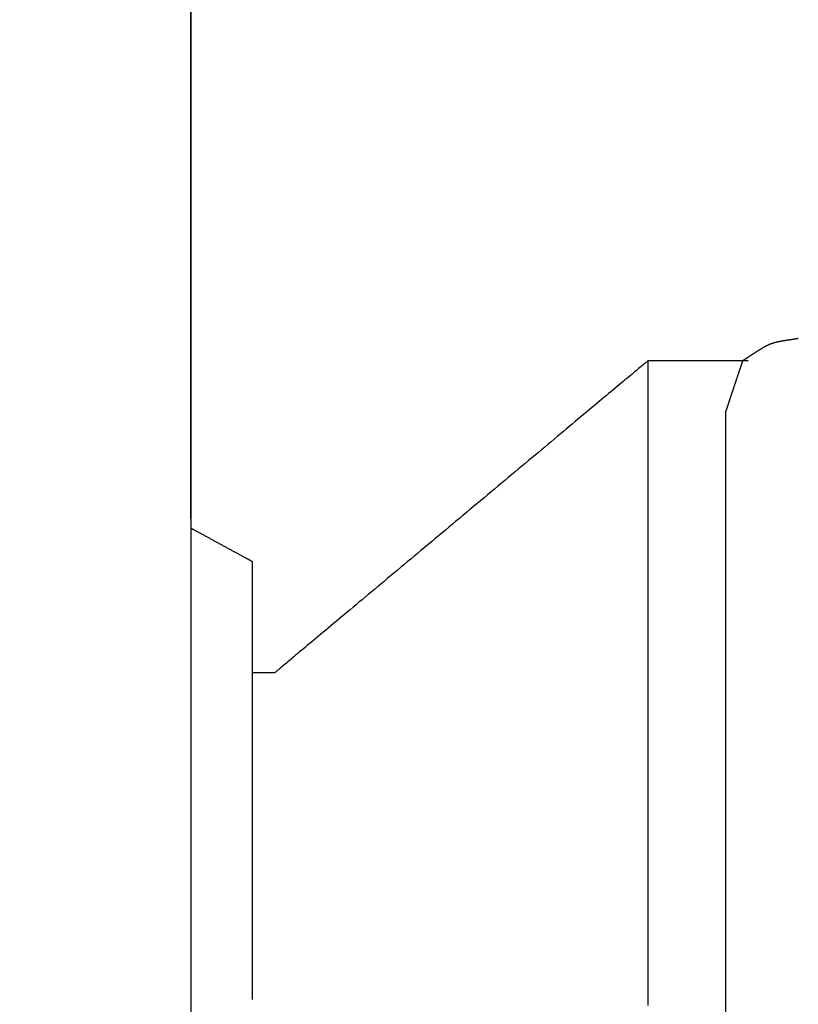
# Model space of a CAD drawing. Extents: x -16 to 112, y -13 to 97.
# Drawn here: x 86 to 91, y 50 to 56 of the extents above; entities that cross this region are included whole.
import ezdxf

# ---------------------------------------------------------------- set-up
doc = ezdxf.new("R2010")
doc.units = 0
doc.header["$LTSCALE"] = 4
doc.layers.get('0').update_dxf_attribs({"linetype": 'CONTINUOUS'})
doc.layers.get('DEFPOINTS').update_dxf_attribs({"linetype": 'CONTINUOUS'})
for name, color, linetype in [('SAPA_BESLAG', 1, 'CONTINUOUS'), ('SAPA_MATT', 1, 'CONTINUOUS'), ('SAPA_PROFIL', 7, 'CONTINUOUS')]:
    doc.layers.add(name, color=color, linetype=linetype)
doc.styles.add('ISO', font='txt')
doc.dimstyles.get("Standard").update_dxf_attribs({"dimtxt": 0.18, "dimasz": 0.18, "dimexe": 0.18, "dimexo": 0.0625, "dimgap": 0.09, "dimtad": 0, "dimtih": 1, "dimtoh": 1, "dimzin": 0, "dimcen": 0.09, "dimazin": 3, "dimtfac": 1, "dimtofl": 0, "dimtmove": 0, "dimatfit": 3})

# ---------------------------------------------------------------- blocks, each defined once
blk = doc.blocks.new('*U68')
at = {"layer": 'SAPA_MATT', "color": 2, "style": 'ISO'}
blk.add_text('86', height=3, dxfattribs=at).set_placement((41.135, 94.1063))
blk = doc.blocks.new('*D63')
at = {"layer": 'DEFPOINTS', "color": 0}
for p in [(87, 93.1063), (1, 52.9141), (87, 52.9141)]:
    blk.add_point(p, dxfattribs=at)
at = {"layer": 'SAPA_MATT'}
for p, q in [((1, 54.4141), (1, 94.6063)), ((87, 54.4141), (87, 94.6063)), ((4, 93.1063), (84, 93.1063))]:
    blk.add_line(p, q, dxfattribs=at)
for points in [[(4, 93.6063), (4, 92.6063), (1, 93.1063)], [(84, 93.6063), (84, 92.6063), (87, 93.1063)]]:
    blk.add_solid(points, dxfattribs=at)
blk.add_blockref('*U68', (0, 0))

msp = doc.modelspace()

# ---------------------------------------------------------------- linework, layer by layer
at = {"layer": 'SAPA_BESLAG'}
msp.add_line((87, 52.7864), (87, 57.9977), dxfattribs=at)
for points in [[(87, 56.1289, 0), (87, 56.0688, 0), (87, 56.0084, 0), (87, 55.9476, 0), (87, 55.8866, 0), (87, 55.8253, 0), (87, 55.7637, 0), (87, 55.702, 0), (87, 55.6401, 0), (87, 55.578, 0), (87, 55.5158, 0), (87, 55.4536, 0), (87, 55.3913, 0), (87, 55.329, 0), (87, 55.2667, 0), (87, 55.2045, 0), (87, 55.1423, 0), (87, 55.0803, 0), (87, 55.0183, 0), (87, 54.9566, 0), (87, 54.8951, 0), (87, 54.8337, 0), (87, 54.7727, 0), (87, 54.7119, 0), (87, 54.6515, 0), (87, 54.5914, 0), (87, 54.5317, 0), (87, 54.4725, 0), (87, 54.4136, 0), (87, 54.3553, 0), (87, 54.2974, 0), (87, 54.2401, 0), (87, 54.1834, 0), (87, 54.1273, 0), (87, 54.0718, 0), (87, 54.017, 0), (87, 53.9629, 0), (87, 53.9095, 0), (87, 53.8568, 0), (87, 53.8049, 0), (87, 53.7539, 0), (87, 53.7037, 0), (87, 53.6544, 0), (87, 53.606, 0), (87, 53.5586, 0), (87, 53.5121, 0), (87, 53.4666, 0), (87, 53.4222, 0), (87, 53.3788, 0), (87, 53.3365, 0), (87, 53.2954, 0), (87, 53.2554, 0), (87, 53.2166, 0), (87, 53.179, 0), (87, 53.1427, 0), (87, 53.1076, 0), (87, 53.0739, 0), (87, 53.0415, 0), (87, 53.0105, 0), (87, 52.9809, 0), (87, 52.9527, 0), (87, 52.926, 0), (87, 52.9008, 0), (87, 52.8771, 0), (87, 52.855, 0), (87, 52.8345, 0), (87, 52.8156, 0), (87, 52.7983, 0), (87, 52.7828, 0), (87, 52.7689, 0), (87, 52.7568, 0), (87, 52.7465, 0), (87, 52.738, 0), (87, 52.7313, 0), (87, 52.7265, 0), (87, 52.7236, 0), (87, 52.7226, 0)], [(90.8629, 53.9482, 0), (90.8618, 53.9478, 0), (90.8607, 53.9473, 0), (90.8595, 53.9468, 0), (90.8584, 53.9464, 0), (90.8573, 53.9459, 0), (90.8561, 53.9454, 0), (90.855, 53.9449, 0), (90.8539, 53.9444, 0), (90.8527, 53.9439, 0), (90.8516, 53.9434, 0), (90.8505, 53.9429, 0), (90.8493, 53.9424, 0), (90.8482, 53.9418, 0), (90.847, 53.9413, 0), (90.8459, 53.9408, 0), (90.8447, 53.9402, 0), (90.8435, 53.9397, 0), (90.8424, 53.9391, 0), (90.8412, 53.9385, 0), (90.8401, 53.9379, 0), (90.8389, 53.9374, 0), (90.8377, 53.9368, 0), (90.8366, 53.9362, 0), (90.8354, 53.9356, 0), (90.8342, 53.935, 0), (90.833, 53.9344, 0), (90.8319, 53.9338, 0), (90.8307, 53.9332, 0), (90.8295, 53.9325, 0), (90.8283, 53.9319, 0), (90.8271, 53.9313, 0), (90.826, 53.9306, 0), (90.8248, 53.93, 0), (90.8236, 53.9294, 0), (90.8224, 53.9287, 0), (90.8212, 53.928, 0), (90.82, 53.9274, 0), (90.8188, 53.9267, 0), (90.8176, 53.9261, 0), (90.8164, 53.9254, 0), (90.8152, 53.9247, 0), (90.814, 53.924, 0), (90.8128, 53.9233, 0), (90.8116, 53.9226, 0), (90.8104, 53.9219, 0), (90.8092, 53.9212, 0), (90.808, 53.9205, 0), (90.8068, 53.9198, 0), (90.8056, 53.9191, 0), (90.8044, 53.9184, 0), (90.8032, 53.9177, 0), (90.802, 53.917, 0), (90.8008, 53.9163, 0), (90.7996, 53.9155, 0), (90.7984, 53.9148, 0), (90.7972, 53.9141, 0), (90.796, 53.9133, 0), (90.7947, 53.9126, 0), (90.7935, 53.9119, 0), (90.7923, 53.9111, 0), (90.7911, 53.9104, 0), (90.7899, 53.9096, 0), (90.7887, 53.9089, 0), (90.7875, 53.9081, 0), (90.7863, 53.9074, 0), (90.785, 53.9066, 0), (90.7838, 53.9058, 0), (90.7826, 53.9051, 0), (90.7814, 53.9043, 0), (90.7802, 53.9035, 0), (90.779, 53.9028, 0), (90.7778, 53.902, 0), (90.7766, 53.9012, 0), (90.7753, 53.9005, 0), (90.7741, 53.8997, 0), (90.7729, 53.8989, 0), (90.7717, 53.8981, 0), (90.7705, 53.8973, 0), (90.7693, 53.8966, 0), (90.7681, 53.8958, 0), (90.7669, 53.895, 0), (90.7656, 53.8942, 0), (90.7644, 53.8934, 0), (90.7632, 53.8926, 0), (90.762, 53.8919, 0), (90.7608, 53.8911, 0), (90.7596, 53.8903, 0), (90.7584, 53.8895, 0), (90.7572, 53.8887, 0), (90.756, 53.8879, 0), (90.7548, 53.8871, 0), (90.7536, 53.8863, 0), (90.7524, 53.8855, 0), (90.7512, 53.8847, 0), (90.75, 53.884, 0), (90.7488, 53.8832, 0), (90.7476, 53.8824, 0), (90.7464, 53.8816, 0), (90.7452, 53.8808, 0), (90.744, 53.88, 0), (90.7428, 53.8792, 0), (90.7416, 53.8784, 0), (90.7404, 53.8776, 0), (90.7392, 53.8768, 0), (90.738, 53.8761, 0), (90.7368, 53.8753, 0), (90.7357, 53.8745, 0), (90.7345, 53.8737, 0), (90.7333, 53.8729, 0), (90.7321, 53.8721, 0), (90.7309, 53.8713, 0), (90.7297, 53.8706, 0), (90.7286, 53.8698, 0), (90.7274, 53.869, 0), (90.7262, 53.8682, 0), (90.7251, 53.8675, 0), (90.7239, 53.8667, 0), (90.7227, 53.8659, 0), (90.7216, 53.8651, 0), (90.7204, 53.8644, 0), (90.7192, 53.8636, 0), (90.7181, 53.8628, 0), (90.7169, 53.8621, 0), (90.7158, 53.8613, 0), (90.7146, 53.8606, 0), (90.7135, 53.8598, 0), (90.7123, 53.8591, 0), (90.7112, 53.8583, 0), (90.71, 53.8576, 0), (90.7089, 53.8568, 0), (90.7077, 53.8561, 0), (90.7066, 53.8553, 0), (90.7055, 53.8546, 0), (90.7043, 53.8539, 0), (90.7032, 53.8531, 0), (90.7021, 53.8524, 0), (90.701, 53.8517, 0), (90.6998, 53.851, 0), (90.6987, 53.8502, 0), (90.6976, 53.8495, 0), (90.6965, 53.8488, 0), (90.6954, 53.8481, 0), (90.6943, 53.8474, 0), (90.6932, 53.8467, 0), (90.6921, 53.846, 0), (90.691, 53.8453, 0), (90.6899, 53.8446, 0), (90.6888, 53.8439, 0), (90.6877, 53.8433, 0), (90.6866, 53.8426, 0), (90.6855, 53.8419, 0), (90.6845, 53.8413, 0), (90.6834, 53.8406, 0), (90.6823, 53.8399, 0), (90.6812, 53.8393, 0), (90.6802, 53.8386, 0), (90.6791, 53.838, 0), (90.6781, 53.8373, 0), (90.677, 53.8367, 0)], [(91.0485, 53.9852, 0), (91.0472, 53.985, 0), (91.0459, 53.9847, 0), (91.0446, 53.9845, 0), (91.0433, 53.9842, 0), (91.042, 53.984, 0), (91.0407, 53.9837, 0), (91.0393, 53.9835, 0), (91.038, 53.9833, 0), (91.0366, 53.983, 0), (91.0352, 53.9828, 0), (91.0339, 53.9825, 0), (91.0325, 53.9823, 0), (91.0311, 53.9821, 0), (91.0297, 53.9818, 0), (91.0283, 53.9816, 0), (91.0269, 53.9814, 0), (91.0254, 53.9811, 0), (91.024, 53.9809, 0), (91.0226, 53.9807, 0), (91.0211, 53.9804, 0), (91.0197, 53.9802, 0), (91.0182, 53.98, 0), (91.0167, 53.9797, 0), (91.0153, 53.9795, 0), (91.0138, 53.9793, 0), (91.0123, 53.979, 0), (91.0108, 53.9788, 0), (91.0093, 53.9786, 0), (91.0078, 53.9784, 0), (91.0063, 53.9781, 0), (91.0048, 53.9779, 0), (91.0033, 53.9777, 0), (91.0018, 53.9774, 0), (91.0002, 53.9772, 0), (90.9987, 53.977, 0), (90.9972, 53.9768, 0), (90.9956, 53.9765, 0), (90.9941, 53.9763, 0), (90.9925, 53.9761, 0), (90.991, 53.9758, 0), (90.9894, 53.9756, 0), (90.9879, 53.9754, 0), (90.9863, 53.9751, 0), (90.9848, 53.9749, 0), (90.9832, 53.9747, 0), (90.9816, 53.9744, 0), (90.9801, 53.9742, 0), (90.9785, 53.974, 0), (90.9769, 53.9737, 0), (90.9753, 53.9735, 0), (90.9738, 53.9732, 0), (90.9722, 53.973, 0), (90.9706, 53.9728, 0), (90.969, 53.9725, 0), (90.9674, 53.9723, 0), (90.9658, 53.972, 0), (90.9643, 53.9718, 0), (90.9627, 53.9715, 0), (90.9611, 53.9713, 0), (90.9595, 53.971, 0), (90.9579, 53.9708, 0), (90.9563, 53.9705, 0), (90.9548, 53.9703, 0), (90.9532, 53.97, 0), (90.9516, 53.9697, 0), (90.95, 53.9695, 0), (90.9484, 53.9692, 0), (90.9469, 53.9689, 0), (90.9453, 53.9687, 0), (90.9437, 53.9684, 0), (90.9422, 53.9681, 0), (90.9406, 53.9679, 0), (90.939, 53.9676, 0), (90.9375, 53.9673, 0), (90.9359, 53.967, 0), (90.9343, 53.9668, 0), (90.9328, 53.9665, 0), (90.9312, 53.9662, 0), (90.9297, 53.9659, 0), (90.9281, 53.9656, 0), (90.9266, 53.9653, 0), (90.9251, 53.965, 0), (90.9235, 53.9647, 0), (90.922, 53.9644, 0), (90.9205, 53.9641, 0), (90.9189, 53.9638, 0), (90.9174, 53.9635, 0), (90.9159, 53.9632, 0), (90.9144, 53.9629, 0), (90.9129, 53.9625, 0), (90.9114, 53.9622, 0), (90.9099, 53.9619, 0), (90.9085, 53.9616, 0), (90.907, 53.9612, 0), (90.9055, 53.9609, 0), (90.9041, 53.9606, 0), (90.9026, 53.9602, 0), (90.9011, 53.9599, 0), (90.8997, 53.9595, 0), (90.8983, 53.9592, 0), (90.8968, 53.9588, 0), (90.8954, 53.9585, 0), (90.894, 53.9581, 0), (90.8926, 53.9577, 0), (90.8912, 53.9574, 0), (90.8898, 53.957, 0), (90.8884, 53.9566, 0), (90.8871, 53.9562, 0), (90.8857, 53.9559, 0), (90.8844, 53.9555, 0), (90.883, 53.9551, 0), (90.8817, 53.9547, 0), (90.8804, 53.9543, 0), (90.879, 53.9539, 0), (90.8777, 53.9535, 0), (90.8764, 53.9531, 0), (90.8751, 53.9526, 0), (90.8739, 53.9522, 0), (90.8726, 53.9518, 0), (90.8714, 53.9514, 0), (90.8701, 53.9509, 0), (90.8689, 53.9505, 0), (90.8677, 53.95, 0), (90.8665, 53.9496, 0), (90.8653, 53.9491, 0), (90.8641, 53.9487, 0), (90.8629, 53.9482, 0)], [(90.0463, 53.8371, 0), (90.046, 53.8369, 0), (90.0451, 53.8361, 0), (90.0437, 53.8349, 0), (90.0417, 53.8332, 0), (90.0391, 53.8311, 0), (90.0359, 53.8284, 0), (90.0323, 53.8254, 0), (90.028, 53.8218, 0), (90.0233, 53.8179, 0), (90.018, 53.8135, 0), (90.0122, 53.8086, 0), (90.0059, 53.8034, 0), (89.9991, 53.7977, 0), (89.9918, 53.7916, 0), (89.984, 53.7851, 0), (89.9758, 53.7782, 0), (89.967, 53.7709, 0), (89.9578, 53.7632, 0), (89.9482, 53.7551, 0), (89.9381, 53.7466, 0), (89.9275, 53.7378, 0), (89.9165, 53.7286, 0), (89.9051, 53.7191, 0), (89.8933, 53.7092, 0), (89.8811, 53.699, 0), (89.8684, 53.6884, 0), (89.8554, 53.6775, 0), (89.8419, 53.6663, 0), (89.8281, 53.6547, 0), (89.8139, 53.6429, 0), (89.7994, 53.6307, 0), (89.7844, 53.6182, 0), (89.7692, 53.6055, 0), (89.7535, 53.5924, 0), (89.7376, 53.5791, 0), (89.7213, 53.5655, 0), (89.7047, 53.5516, 0), (89.6878, 53.5374, 0), (89.6705, 53.523, 0), (89.653, 53.5084, 0), (89.6352, 53.4935, 0), (89.6171, 53.4783, 0), (89.5987, 53.4629, 0), (89.58, 53.4473, 0), (89.5611, 53.4315, 0), (89.5419, 53.4155, 0), (89.5224, 53.3992, 0), (89.5028, 53.3828, 0), (89.4829, 53.3661, 0), (89.4627, 53.3493, 0), (89.4424, 53.3323, 0), (89.4218, 53.3151, 0), (89.401, 53.2978, 0), (89.3801, 53.2802, 0), (89.3589, 53.2625, 0), (89.3376, 53.2447, 0), (89.316, 53.2267, 0), (89.2944, 53.2086, 0), (89.2725, 53.1903, 0), (89.2505, 53.172, 0), (89.2284, 53.1534, 0), (89.2061, 53.1348, 0), (89.1837, 53.1161, 0), (89.1612, 53.0973, 0), (89.1385, 53.0783, 0), (89.1158, 53.0593, 0), (89.0929, 53.0402, 0), (89.07, 53.021, 0), (89.047, 53.0018, 0), (89.0239, 52.9825, 0), (89.0007, 52.9631, 0), (88.9774, 52.9437, 0), (88.9541, 52.9242, 0), (88.9308, 52.9047, 0), (88.9074, 52.8851, 0), (88.884, 52.8656, 0), (88.8605, 52.846, 0), (88.8371, 52.8263, 0), (88.8136, 52.8067, 0), (88.7901, 52.7871, 0), (88.7666, 52.7675, 0), (88.7432, 52.7479, 0), (88.7197, 52.7283, 0), (88.6963, 52.7087, 0), (88.6729, 52.6891, 0), (88.6496, 52.6696, 0), (88.6263, 52.6502, 0), (88.603, 52.6307, 0), (88.5798, 52.6113, 0), (88.5567, 52.592, 0), (88.5337, 52.5728, 0), (88.5108, 52.5536, 0), (88.4879, 52.5345, 0), (88.4652, 52.5155, 0), (88.4425, 52.4966, 0), (88.42, 52.4777, 0), (88.3976, 52.459, 0), (88.3753, 52.4404, 0), (88.3532, 52.4219, 0), (88.3312, 52.4035, 0), (88.3093, 52.3852, 0), (88.2877, 52.3671, 0), (88.2661, 52.3491, 0), (88.2448, 52.3313, 0), (88.2236, 52.3136, 0), (88.2027, 52.2961, 0), (88.1819, 52.2787, 0), (88.1613, 52.2615, 0), (88.141, 52.2445, 0), (88.1208, 52.2277, 0), (88.1009, 52.211, 0), (88.0813, 52.1946, 0), (88.0618, 52.1783, 0), (88.0426, 52.1623, 0), (88.0237, 52.1465, 0), (88.005, 52.1309, 0), (87.9866, 52.1155, 0), (87.9685, 52.1004, 0), (87.9507, 52.0855, 0), (87.9332, 52.0708, 0), (87.9159, 52.0564, 0), (87.899, 52.0423, 0), (87.8824, 52.0284, 0), (87.8661, 52.0148, 0), (87.8502, 52.0014, 0), (87.8345, 51.9884, 0), (87.8193, 51.9756, 0), (87.8043, 51.9631, 0), (87.7898, 51.951, 0), (87.7756, 51.9391, 0), (87.7618, 51.9275, 0), (87.7483, 51.9163, 0), (87.7353, 51.9054, 0), (87.7226, 51.8948, 0), (87.7104, 51.8846, 0), (87.6986, 51.8747, 0), (87.6872, 51.8652, 0), (87.6762, 51.856, 0), (87.6656, 51.8472, 0), (87.6555, 51.8387, 0), (87.6459, 51.8307, 0), (87.6367, 51.823, 0), (87.6279, 51.8157, 0), (87.6197, 51.8088, 0), (87.6119, 51.8023, 0), (87.6046, 51.7962, 0), (87.5978, 51.7905, 0), (87.5915, 51.7852, 0), (87.5857, 51.7804, 0), (87.5804, 51.776, 0), (87.5757, 51.772, 0), (87.5714, 51.7685, 0), (87.5678, 51.7654, 0), (87.5646, 51.7628, 0), (87.562, 51.7606, 0), (87.56, 51.7589, 0), (87.5586, 51.7577, 0), (87.5577, 51.757, 0), (87.5574, 51.7567, 0)], [(90.0463, 53.8371, 0), (90.0463, 53.8355, 0), (90.0463, 53.8307, 0), (90.0463, 53.8228, 0), (90.0463, 53.8118, 0), (90.0463, 53.7978, 0), (90.0463, 53.7807, 0), (90.0463, 53.7608, 0), (90.0463, 53.738, 0), (90.0463, 53.7123, 0), (90.0463, 53.6839, 0), (90.0463, 53.6528, 0), (90.0463, 53.619, 0), (90.0463, 53.5825, 0), (90.0463, 53.5435, 0), (90.0463, 53.502, 0), (90.0463, 53.458, 0), (90.0463, 53.4115, 0), (90.0463, 53.3627, 0), (90.0463, 53.3116, 0), (90.0463, 53.2583, 0), (90.0463, 53.2027, 0), (90.0463, 53.1449, 0), (90.0463, 53.0851, 0), (90.0463, 53.0231, 0), (90.0463, 52.9592, 0), (90.0463, 52.8933, 0), (90.0463, 52.8255, 0), (90.0463, 52.7558, 0), (90.0463, 52.6843, 0), (90.0463, 52.6111, 0), (90.0463, 52.5362, 0), (90.0463, 52.4596, 0), (90.0463, 52.3814, 0), (90.0463, 52.3016, 0), (90.0463, 52.2204, 0), (90.0463, 52.1376, 0), (90.0463, 52.0535, 0), (90.0463, 51.9681, 0), (90.0463, 51.8813, 0), (90.0463, 51.7933, 0), (90.0463, 51.7041, 0), (90.0463, 51.6138, 0), (90.0463, 51.5223, 0), (90.0463, 51.4299, 0), (90.0463, 51.3364, 0), (90.0463, 51.242, 0), (90.0463, 51.1467, 0), (90.0463, 51.0505, 0), (90.0463, 50.9536, 0), (90.0463, 50.8559, 0), (90.0463, 50.7575, 0), (90.0463, 50.6585, 0), (90.0463, 50.5589, 0), (90.0463, 50.4588, 0), (90.0463, 50.3582, 0), (90.0463, 50.2572, 0), (90.0463, 50.1557, 0), (90.0463, 50.054, 0), (90.0463, 49.952, 0), (90.0463, 49.8497, 0), (90.0463, 49.7473, 0), (90.0463, 49.6447, 0), (90.0463, 49.542, 0)], [(90.7151, 53.8371, 0), (90.715, 53.8371, 0), (90.7146, 53.8371, 0), (90.714, 53.8371, 0), (90.7132, 53.8371, 0), (90.7121, 53.8371, 0), (90.7108, 53.8371, 0), (90.7092, 53.8371, 0), (90.7075, 53.8371, 0), (90.7055, 53.8371, 0), (90.7033, 53.8371, 0), (90.7009, 53.8371, 0), (90.6983, 53.8371, 0), (90.6955, 53.8371, 0), (90.6925, 53.8371, 0), (90.6893, 53.8371, 0), (90.6859, 53.8371, 0), (90.6824, 53.8371, 0), (90.6786, 53.8371, 0), (90.6747, 53.8371, 0), (90.6706, 53.8371, 0), (90.6663, 53.8371, 0), (90.6618, 53.8371, 0), (90.6572, 53.8371, 0), (90.6525, 53.8371, 0), (90.6476, 53.8371, 0), (90.6425, 53.8371, 0), (90.6373, 53.8371, 0), (90.6319, 53.8371, 0), (90.6264, 53.8371, 0), (90.6208, 53.8371, 0), (90.615, 53.8371, 0), (90.6091, 53.8371, 0), (90.6031, 53.8371, 0), (90.597, 53.8371, 0), (90.5907, 53.8371, 0), (90.5843, 53.8371, 0), (90.5779, 53.8371, 0), (90.5713, 53.8371, 0), (90.5646, 53.8371, 0), (90.5579, 53.8371, 0), (90.551, 53.8371, 0), (90.544, 53.8371, 0), (90.537, 53.8371, 0), (90.5299, 53.8371, 0), (90.5227, 53.8371, 0), (90.5154, 53.8371, 0), (90.5081, 53.8371, 0), (90.5007, 53.8371, 0), (90.4932, 53.8371, 0), (90.4857, 53.8371, 0), (90.4782, 53.8371, 0), (90.4705, 53.8371, 0), (90.4629, 53.8371, 0), (90.4552, 53.8371, 0), (90.4474, 53.8371, 0), (90.4397, 53.8371, 0), (90.4319, 53.8371, 0), (90.424, 53.8371, 0), (90.4162, 53.8371, 0), (90.4083, 53.8371, 0), (90.4004, 53.8371, 0), (90.3925, 53.8371, 0), (90.3846, 53.8371, 0), (90.3768, 53.8371, 0), (90.3689, 53.8371, 0), (90.361, 53.8371, 0), (90.3531, 53.8371, 0), (90.3452, 53.8371, 0), (90.3374, 53.8371, 0), (90.3295, 53.8371, 0), (90.3217, 53.8371, 0), (90.314, 53.8371, 0), (90.3062, 53.8371, 0), (90.2985, 53.8371, 0), (90.2909, 53.8371, 0), (90.2832, 53.8371, 0), (90.2757, 53.8371, 0), (90.2682, 53.8371, 0), (90.2607, 53.8371, 0), (90.2533, 53.8371, 0), (90.246, 53.8371, 0), (90.2387, 53.8371, 0), (90.2315, 53.8371, 0), (90.2244, 53.8371, 0), (90.2174, 53.8371, 0), (90.2104, 53.8371, 0), (90.2035, 53.8371, 0), (90.1968, 53.8371, 0), (90.1901, 53.8371, 0), (90.1835, 53.8371, 0), (90.1771, 53.8371, 0), (90.1707, 53.8371, 0), (90.1644, 53.8371, 0), (90.1583, 53.8371, 0), (90.1523, 53.8371, 0), (90.1464, 53.8371, 0), (90.1406, 53.8371, 0), (90.135, 53.8371, 0), (90.1295, 53.8371, 0), (90.1241, 53.8371, 0), (90.1189, 53.8371, 0), (90.1138, 53.8371, 0), (90.1089, 53.8371, 0), (90.1042, 53.8371, 0), (90.0996, 53.8371, 0), (90.0951, 53.8371, 0), (90.0908, 53.8371, 0), (90.0867, 53.8371, 0), (90.0828, 53.8371, 0), (90.079, 53.8371, 0), (90.0755, 53.8371, 0), (90.0721, 53.8371, 0), (90.0689, 53.8371, 0), (90.0659, 53.8371, 0), (90.0631, 53.8371, 0), (90.0605, 53.8371, 0), (90.0581, 53.8371, 0), (90.0559, 53.8371, 0), (90.0539, 53.8371, 0), (90.0522, 53.8371, 0), (90.0506, 53.8371, 0), (90.0493, 53.8371, 0), (90.0482, 53.8371, 0), (90.0474, 53.8371, 0), (90.0468, 53.8371, 0), (90.0464, 53.8371, 0), (90.0463, 53.8371, 0)], [(90.677, 53.8367, 0), (90.677, 53.8367, 0), (90.6769, 53.8366, 0), (90.6769, 53.8364, 0), (90.6768, 53.8361, 0), (90.6767, 53.8357, 0), (90.6765, 53.8353, 0), (90.6764, 53.8348, 0), (90.6762, 53.8343, 0), (90.676, 53.8336, 0), (90.6757, 53.8329, 0), (90.6755, 53.8321, 0), (90.6752, 53.8313, 0), (90.6749, 53.8304, 0), (90.6746, 53.8294, 0), (90.6742, 53.8283, 0), (90.6738, 53.8272, 0), (90.6734, 53.8261, 0), (90.673, 53.8248, 0), (90.6726, 53.8235, 0), (90.6722, 53.8222, 0), (90.6717, 53.8208, 0), (90.6712, 53.8193, 0), (90.6707, 53.8177, 0), (90.6701, 53.8162, 0), (90.6696, 53.8145, 0), (90.669, 53.8128, 0), (90.6684, 53.8111, 0), (90.6678, 53.8093, 0), (90.6672, 53.8074, 0), (90.6666, 53.8055, 0), (90.6659, 53.8035, 0), (90.6653, 53.8015, 0), (90.6646, 53.7995, 0), (90.6639, 53.7974, 0), (90.6632, 53.7952, 0), (90.6624, 53.793, 0), (90.6617, 53.7908, 0), (90.6609, 53.7885, 0), (90.6602, 53.7862, 0), (90.6594, 53.7839, 0), (90.6586, 53.7815, 0), (90.6578, 53.779, 0), (90.6569, 53.7766, 0), (90.6561, 53.7741, 0), (90.6553, 53.7715, 0), (90.6544, 53.7689, 0), (90.6535, 53.7663, 0), (90.6527, 53.7637, 0), (90.6518, 53.761, 0), (90.6509, 53.7583, 0), (90.6499, 53.7556, 0), (90.649, 53.7528, 0), (90.6481, 53.75, 0), (90.6472, 53.7472, 0), (90.6462, 53.7444, 0), (90.6452, 53.7415, 0), (90.6443, 53.7386, 0), (90.6433, 53.7357, 0), (90.6423, 53.7328, 0), (90.6414, 53.7298, 0), (90.6404, 53.7268, 0), (90.6394, 53.7238, 0), (90.6384, 53.7208, 0), (90.6373, 53.7178, 0), (90.6363, 53.7147, 0), (90.6353, 53.7117, 0), (90.6343, 53.7086, 0), (90.6333, 53.7055, 0), (90.6322, 53.7024, 0), (90.6312, 53.6993, 0), (90.6302, 53.6962, 0), (90.6291, 53.6931, 0), (90.6281, 53.69, 0), (90.627, 53.6868, 0), (90.626, 53.6837, 0), (90.6249, 53.6805, 0), (90.6239, 53.6774, 0), (90.6228, 53.6742, 0), (90.6218, 53.6711, 0), (90.6207, 53.6679, 0), (90.6197, 53.6648, 0), (90.6186, 53.6616, 0), (90.6176, 53.6585, 0), (90.6165, 53.6553, 0), (90.6155, 53.6522, 0), (90.6144, 53.6491, 0), (90.6134, 53.6459, 0), (90.6123, 53.6428, 0), (90.6113, 53.6397, 0), (90.6103, 53.6366, 0), (90.6092, 53.6335, 0), (90.6082, 53.6304, 0), (90.6072, 53.6273, 0), (90.6062, 53.6243, 0), (90.6052, 53.6212, 0), (90.6041, 53.6182, 0), (90.6031, 53.6152, 0), (90.6021, 53.6122, 0), (90.6011, 53.6092, 0), (90.6002, 53.6063, 0), (90.5992, 53.6033, 0), (90.5982, 53.6004, 0), (90.5973, 53.5975, 0), (90.5963, 53.5947, 0), (90.5953, 53.5918, 0), (90.5944, 53.589, 0), (90.5935, 53.5862, 0), (90.5926, 53.5835, 0), (90.5916, 53.5807, 0), (90.5907, 53.578, 0), (90.5898, 53.5753, 0), (90.589, 53.5727, 0), (90.5881, 53.5701, 0), (90.5872, 53.5675, 0), (90.5864, 53.565, 0), (90.5856, 53.5625, 0), (90.5847, 53.56, 0), (90.5839, 53.5576, 0), (90.5831, 53.5552, 0), (90.5823, 53.5528, 0), (90.5816, 53.5505, 0), (90.5808, 53.5482, 0), (90.5801, 53.546, 0), (90.5793, 53.5438, 0), (90.5786, 53.5416, 0), (90.5779, 53.5395, 0), (90.5772, 53.5375, 0), (90.5766, 53.5355, 0), (90.5759, 53.5335, 0), (90.5753, 53.5316, 0), (90.5747, 53.5298, 0), (90.5741, 53.528, 0), (90.5735, 53.5262, 0), (90.5729, 53.5245, 0), (90.5724, 53.5229, 0), (90.5718, 53.5213, 0), (90.5713, 53.5197, 0), (90.5708, 53.5183, 0), (90.5703, 53.5169, 0), (90.5699, 53.5155, 0), (90.5695, 53.5142, 0), (90.5691, 53.513, 0), (90.5687, 53.5118, 0), (90.5683, 53.5107, 0), (90.5679, 53.5096, 0), (90.5676, 53.5087, 0), (90.5673, 53.5077, 0), (90.567, 53.5069, 0), (90.5668, 53.5061, 0), (90.5665, 53.5054, 0), (90.5663, 53.5048, 0), (90.5661, 53.5042, 0), (90.566, 53.5037, 0), (90.5658, 53.5033, 0), (90.5657, 53.5029, 0), (90.5656, 53.5027, 0), (90.5656, 53.5025, 0), (90.5655, 53.5024, 0), (90.5655, 53.5023, 0)], [(90.0463, 53.6174, 0), (90.0463, 53.6174, 0), (90.0463, 53.6174, 0), (90.0463, 53.6174, 0), (90.0463, 53.6173, 0), (90.0463, 53.6173, 0), (90.0463, 53.6172, 0), (90.0463, 53.6172, 0), (90.0463, 53.6171, 0), (90.0463, 53.617, 0), (90.0463, 53.617, 0), (90.0463, 53.6169, 0), (90.0463, 53.6168, 0), (90.0463, 53.6167, 0), (90.0463, 53.6166, 0), (90.0463, 53.6164, 0), (90.0463, 53.6163, 0), (90.0463, 53.6162, 0), (90.0463, 53.616, 0), (90.0463, 53.6159, 0), (90.0463, 53.6157, 0), (90.0463, 53.6156, 0), (90.0463, 53.6154, 0), (90.0463, 53.6152, 0), (90.0463, 53.615, 0), (90.0463, 53.6148, 0), (90.0463, 53.6147, 0), (90.0463, 53.6145, 0), (90.0463, 53.6143, 0), (90.0463, 53.614, 0), (90.0463, 53.6138, 0), (90.0463, 53.6136, 0), (90.0463, 53.6134, 0), (90.0463, 53.6132, 0), (90.0463, 53.6129, 0), (90.0463, 53.6127, 0), (90.0463, 53.6124, 0), (90.0463, 53.6122, 0), (90.0463, 53.6119, 0), (90.0463, 53.6117, 0), (90.0463, 53.6114, 0), (90.0463, 53.6112, 0), (90.0463, 53.6109, 0), (90.0463, 53.6106, 0), (90.0463, 53.6104, 0), (90.0463, 53.6101, 0), (90.0463, 53.6098, 0), (90.0463, 53.6095, 0), (90.0463, 53.6093, 0), (90.0463, 53.609, 0), (90.0463, 53.6087, 0), (90.0463, 53.6084, 0), (90.0463, 53.6081, 0), (90.0463, 53.6078, 0), (90.0463, 53.6075, 0), (90.0463, 53.6072, 0), (90.0463, 53.6069, 0), (90.0463, 53.6067, 0), (90.0463, 53.6064, 0), (90.0463, 53.6061, 0), (90.0463, 53.6058, 0), (90.0463, 53.6055, 0), (90.0463, 53.6052, 0), (90.0463, 53.6049, 0), (90.0463, 53.6046, 0), (90.0463, 53.6043, 0), (90.0463, 53.604, 0), (90.0463, 53.6037, 0), (90.0463, 53.6034, 0), (90.0463, 53.6031, 0), (90.0463, 53.6028, 0), (90.0463, 53.6025, 0), (90.0463, 53.6022, 0), (90.0463, 53.6019, 0), (90.0463, 53.6016, 0), (90.0463, 53.6013, 0), (90.0463, 53.601, 0), (90.0463, 53.6007, 0), (90.0463, 53.6004, 0), (90.0463, 53.6002, 0), (90.0463, 53.5999, 0), (90.0463, 53.5996, 0), (90.0463, 53.5993, 0), (90.0463, 53.599, 0), (90.0463, 53.5988, 0), (90.0463, 53.5985, 0), (90.0463, 53.5982, 0), (90.0463, 53.598, 0), (90.0463, 53.5977, 0), (90.0463, 53.5975, 0), (90.0463, 53.5972, 0), (90.0463, 53.597, 0), (90.0463, 53.5967, 0), (90.0463, 53.5965, 0), (90.0463, 53.5963, 0), (90.0463, 53.596, 0), (90.0463, 53.5958, 0), (90.0463, 53.5956, 0), (90.0463, 53.5954, 0), (90.0463, 53.5952, 0), (90.0463, 53.595, 0), (90.0463, 53.5948, 0), (90.0463, 53.5946, 0), (90.0463, 53.5944, 0), (90.0463, 53.5942, 0), (90.0463, 53.594, 0), (90.0463, 53.5939, 0), (90.0463, 53.5937, 0), (90.0463, 53.5935, 0), (90.0463, 53.5934, 0), (90.0463, 53.5933, 0), (90.0463, 53.5931, 0), (90.0463, 53.593, 0), (90.0463, 53.5929, 0), (90.0463, 53.5928, 0), (90.0463, 53.5926, 0), (90.0463, 53.5925, 0), (90.0463, 53.5925, 0), (90.0463, 53.5924, 0), (90.0463, 53.5923, 0), (90.0463, 53.5922, 0), (90.0463, 53.5922, 0), (90.0463, 53.5921, 0), (90.0463, 53.5921, 0), (90.0463, 53.5921, 0), (90.0463, 53.592, 0), (90.0463, 53.592, 0), (90.0463, 53.592, 0)], [(90.0463, 53.592, 0), (90.0463, 53.5661, 0), (90.0463, 53.5404, 0), (90.0463, 53.5147, 0), (90.0463, 53.4892, 0), (90.0463, 53.4637, 0), (90.0463, 53.4384, 0), (90.0463, 53.4132, 0), (90.0463, 53.3881, 0), (90.0463, 53.3631, 0), (90.0463, 53.3382, 0), (90.0463, 53.3133, 0), (90.0463, 53.2886, 0), (90.0463, 53.264, 0), (90.0463, 53.2395, 0), (90.0463, 53.2151, 0), (90.0463, 53.1907, 0), (90.0463, 53.1665, 0), (90.0463, 53.1423, 0), (90.0463, 53.1183, 0), (90.0463, 53.0943, 0), (90.0463, 53.0704, 0), (90.0463, 53.0466, 0), (90.0463, 53.0228, 0), (90.0463, 52.9992, 0), (90.0463, 52.9756, 0), (90.0463, 52.9521, 0), (90.0463, 52.9287, 0), (90.0463, 52.9054, 0), (90.0463, 52.8821, 0), (90.0463, 52.8589, 0), (90.0463, 52.8358, 0), (90.0463, 52.8128, 0), (90.0463, 52.7898, 0), (90.0463, 52.7669, 0), (90.0463, 52.744, 0), (90.0463, 52.7212, 0), (90.0463, 52.6985, 0), (90.0463, 52.6759, 0), (90.0463, 52.6532, 0), (90.0463, 52.6307, 0), (90.0463, 52.6082, 0), (90.0463, 52.5858, 0), (90.0463, 52.5634, 0), (90.0463, 52.5411, 0), (90.0463, 52.5188, 0), (90.0463, 52.4966, 0), (90.0463, 52.4744, 0), (90.0463, 52.4523, 0), (90.0463, 52.4302, 0), (90.0463, 52.4081, 0), (90.0463, 52.3861, 0), (90.0463, 52.3642, 0), (90.0463, 52.3423, 0), (90.0463, 52.3204, 0), (90.0463, 52.2985, 0), (90.0463, 52.2767, 0), (90.0463, 52.255, 0), (90.0463, 52.2332, 0), (90.0463, 52.2115, 0), (90.0463, 52.1898, 0), (90.0463, 52.1682, 0), (90.0463, 52.1465, 0), (90.0463, 52.1249, 0), (90.0463, 52.1033, 0), (90.0463, 52.0818, 0), (90.0463, 52.0602, 0), (90.0463, 52.0387, 0), (90.0463, 52.0172, 0), (90.0463, 51.9957, 0), (90.0463, 51.9743, 0), (90.0463, 51.9528, 0), (90.0463, 51.9314, 0), (90.0463, 51.91, 0), (90.0463, 51.8885, 0), (90.0463, 51.8671, 0), (90.0463, 51.8457, 0), (90.0463, 51.8243, 0), (90.0463, 51.8029, 0), (90.0463, 51.7815, 0), (90.0463, 51.7601, 0), (90.0463, 51.7387, 0), (90.0463, 51.7173, 0), (90.0463, 51.6959, 0), (90.0463, 51.6745, 0), (90.0463, 51.6531, 0), (90.0463, 51.6317, 0), (90.0463, 51.6102, 0), (90.0463, 51.5888, 0), (90.0463, 51.5673, 0), (90.0463, 51.5459, 0), (90.0463, 51.5244, 0), (90.0463, 51.5029, 0), (90.0463, 51.4814, 0), (90.0463, 51.4598, 0), (90.0463, 51.4383, 0), (90.0463, 51.4167, 0), (90.0463, 51.3951, 0), (90.0463, 51.3735, 0), (90.0463, 51.3518, 0), (90.0463, 51.3301, 0), (90.0463, 51.3084, 0), (90.0463, 51.2867, 0), (90.0463, 51.2649, 0), (90.0463, 51.2431, 0), (90.0463, 51.2212, 0), (90.0463, 51.1994, 0), (90.0463, 51.1774, 0), (90.0463, 51.1555, 0), (90.0463, 51.1335, 0), (90.0463, 51.1114, 0), (90.0463, 51.0894, 0), (90.0463, 51.0672, 0), (90.0463, 51.045, 0), (90.0463, 51.0228, 0), (90.0463, 51.0005, 0), (90.0463, 50.9782, 0), (90.0463, 50.9558, 0), (90.0463, 50.9334, 0), (90.0463, 50.9109, 0), (90.0463, 50.8884, 0), (90.0463, 50.8658, 0), (90.0463, 50.8431, 0), (90.0463, 50.8204, 0), (90.0463, 50.7976, 0), (90.0463, 50.7747, 0), (90.0463, 50.7518, 0), (90.0463, 50.7289, 0), (90.0463, 50.7058, 0), (90.0463, 50.6827, 0), (90.0463, 50.6595, 0), (90.0463, 50.6362, 0), (90.0463, 50.6129, 0), (90.0463, 50.5895, 0), (90.0463, 50.566, 0), (90.0463, 50.5424, 0), (90.0463, 50.5188, 0), (90.0463, 50.495, 0), (90.0463, 50.4712, 0), (90.0463, 50.4473, 0), (90.0463, 50.4234, 0), (90.0463, 50.3993, 0), (90.0463, 50.3751, 0), (90.0463, 50.3509, 0), (90.0463, 50.3266, 0), (90.0463, 50.3021, 0), (90.0463, 50.2776, 0), (90.0463, 50.253, 0), (90.0463, 50.2283, 0), (90.0463, 50.2035, 0), (90.0463, 50.1786, 0), (90.0463, 50.1535, 0), (90.0463, 50.1284, 0), (90.0463, 50.1032, 0), (90.0463, 50.0779, 0), (90.0463, 50.0524, 0), (90.0463, 50.0269, 0), (90.0463, 50.0012, 0), (90.0463, 49.9755, 0), (90.0463, 49.9496, 0)], [(90.5666, 49.462, 0), (90.5666, 49.5563, 0), (90.5666, 49.6506, 0), (90.5666, 49.7449, 0), (90.5666, 49.839, 0), (90.5666, 49.933, 0), (90.5666, 50.0267, 0), (90.5666, 50.1202, 0), (90.5666, 50.2134, 0), (90.5666, 50.3062, 0), (90.5666, 50.3986, 0), (90.5666, 50.4906, 0), (90.5666, 50.5821, 0), (90.5666, 50.6731, 0), (90.5666, 50.7635, 0), (90.5666, 50.8532, 0), (90.5666, 50.9423, 0), (90.5666, 51.0306, 0), (90.5666, 51.1182, 0), (90.5666, 51.205, 0), (90.5666, 51.2908, 0), (90.5666, 51.3758, 0), (90.5666, 51.4598, 0), (90.5666, 51.5428, 0), (90.5666, 51.6248, 0), (90.5666, 51.7057, 0), (90.5666, 51.7854, 0), (90.5666, 51.8639, 0), (90.5666, 51.9412, 0), (90.5666, 52.0171, 0), (90.5666, 52.0918, 0), (90.5666, 52.1651, 0), (90.5666, 52.2369, 0), (90.5666, 52.3073, 0), (90.5666, 52.3762, 0), (90.5666, 52.4434, 0), (90.5666, 52.5091, 0), (90.5666, 52.5731, 0), (90.5666, 52.6354, 0), (90.5666, 52.696, 0), (90.5666, 52.7547, 0), (90.5666, 52.8116, 0), (90.5666, 52.8666, 0), (90.5666, 52.9197, 0), (90.5666, 52.9708, 0), (90.5666, 53.0198, 0), (90.5666, 53.0668, 0), (90.5666, 53.1116, 0), (90.5666, 53.1542, 0), (90.5666, 53.1947, 0), (90.5666, 53.2328, 0), (90.5666, 53.2687, 0), (90.5666, 53.3022, 0), (90.5666, 53.3332, 0), (90.5666, 53.3619, 0), (90.5666, 53.388, 0), (90.5666, 53.4115, 0), (90.5666, 53.4325, 0), (90.5666, 53.4508, 0), (90.5666, 53.4664, 0), (90.5666, 53.4793, 0), (90.5666, 53.4895, 0), (90.5666, 53.4967, 0), (90.5666, 53.5011, 0), (90.5666, 53.5026, 0)], [(87, 52.7226, 0), (87.0001, 52.7226, 0), (87.0003, 52.7224, 0), (87.0007, 52.7222, 0), (87.0012, 52.722, 0), (87.0019, 52.7216, 0), (87.0027, 52.7212, 0), (87.0036, 52.7207, 0), (87.0047, 52.7201, 0), (87.0059, 52.7194, 0), (87.0072, 52.7187, 0), (87.0087, 52.7179, 0), (87.0103, 52.717, 0), (87.012, 52.7161, 0), (87.0138, 52.7151, 0), (87.0158, 52.714, 0), (87.0178, 52.7129, 0), (87.02, 52.7117, 0), (87.0223, 52.7105, 0), (87.0247, 52.7092, 0), (87.0272, 52.7078, 0), (87.0298, 52.7064, 0), (87.0326, 52.7049, 0), (87.0354, 52.7034, 0), (87.0383, 52.7018, 0), (87.0413, 52.7001, 0), (87.0444, 52.6984, 0), (87.0476, 52.6967, 0), (87.0509, 52.6949, 0), (87.0542, 52.6931, 0), (87.0577, 52.6912, 0), (87.0612, 52.6893, 0), (87.0648, 52.6873, 0), (87.0685, 52.6853, 0), (87.0722, 52.6833, 0), (87.0761, 52.6812, 0), (87.0799, 52.6791, 0), (87.0839, 52.6769, 0), (87.0879, 52.6748, 0), (87.092, 52.6725, 0), (87.0961, 52.6703, 0), (87.1003, 52.668, 0), (87.1046, 52.6657, 0), (87.1089, 52.6633, 0), (87.1132, 52.661, 0), (87.1176, 52.6586, 0), (87.1221, 52.6562, 0), (87.1266, 52.6537, 0), (87.1311, 52.6513, 0), (87.1356, 52.6488, 0), (87.1402, 52.6463, 0), (87.1449, 52.6438, 0), (87.1495, 52.6412, 0), (87.1542, 52.6387, 0), (87.1589, 52.6361, 0), (87.1636, 52.6335, 0), (87.1684, 52.6309, 0), (87.1732, 52.6283, 0), (87.178, 52.6257, 0), (87.1828, 52.6231, 0), (87.1876, 52.6205, 0), (87.1924, 52.6179, 0), (87.1972, 52.6153, 0), (87.202, 52.6126, 0), (87.2069, 52.61, 0), (87.2117, 52.6074, 0), (87.2165, 52.6047, 0), (87.2213, 52.6021, 0), (87.2261, 52.5995, 0), (87.2309, 52.5969, 0), (87.2357, 52.5943, 0), (87.2405, 52.5917, 0), (87.2453, 52.5891, 0), (87.25, 52.5865, 0), (87.2547, 52.584, 0), (87.2594, 52.5814, 0), (87.264, 52.5789, 0), (87.2687, 52.5764, 0), (87.2733, 52.5739, 0), (87.2778, 52.5714, 0), (87.2823, 52.5689, 0), (87.2868, 52.5665, 0), (87.2913, 52.5641, 0), (87.2957, 52.5617, 0), (87.3, 52.5593, 0), (87.3043, 52.5569, 0), (87.3086, 52.5546, 0), (87.3128, 52.5523, 0), (87.3169, 52.5501, 0), (87.321, 52.5479, 0), (87.325, 52.5457, 0), (87.329, 52.5435, 0), (87.3328, 52.5414, 0), (87.3367, 52.5393, 0), (87.3404, 52.5373, 0), (87.3441, 52.5353, 0), (87.3477, 52.5333, 0), (87.3512, 52.5314, 0), (87.3547, 52.5295, 0), (87.358, 52.5277, 0), (87.3613, 52.5259, 0), (87.3645, 52.5242, 0), (87.3676, 52.5225, 0), (87.3706, 52.5209, 0), (87.3735, 52.5193, 0), (87.3763, 52.5177, 0), (87.3791, 52.5163, 0), (87.3817, 52.5148, 0), (87.3842, 52.5135, 0), (87.3866, 52.5122, 0), (87.3889, 52.5109, 0), (87.3911, 52.5097, 0), (87.3931, 52.5086, 0), (87.3951, 52.5075, 0), (87.3969, 52.5065, 0), (87.3986, 52.5056, 0), (87.4002, 52.5047, 0), (87.4017, 52.5039, 0), (87.403, 52.5032, 0), (87.4042, 52.5026, 0), (87.4053, 52.502, 0), (87.4062, 52.5015, 0), (87.407, 52.501, 0), (87.4077, 52.5007, 0), (87.4082, 52.5004, 0), (87.4086, 52.5002, 0), (87.4088, 52.5001, 0), (87.4089, 52.5, 0)], [(87.4089, 52.4997, 0), (87.4089, 52.4992, 0), (87.4089, 52.4976, 0), (87.4089, 52.4949, 0), (87.4089, 52.4912, 0), (87.4089, 52.4865, 0), (87.4089, 52.4808, 0), (87.4089, 52.4741, 0), (87.4089, 52.4664, 0), (87.4089, 52.4578, 0), (87.4089, 52.4483, 0), (87.4089, 52.4378, 0), (87.4089, 52.4265, 0), (87.4089, 52.4142, 0), (87.4089, 52.4011, 0), (87.4089, 52.3872, 0), (87.4089, 52.3724, 0), (87.4089, 52.3568, 0), (87.4089, 52.3404, 0), (87.4089, 52.3233, 0), (87.4089, 52.3053, 0), (87.4089, 52.2867, 0), (87.4089, 52.2673, 0), (87.4089, 52.2472, 0), (87.4089, 52.2264, 0), (87.4089, 52.2049, 0), (87.4089, 52.1828, 0), (87.4089, 52.16, 0), (87.4089, 52.1366, 0), (87.4089, 52.1126, 0), (87.4089, 52.088, 0), (87.4089, 52.0629, 0), (87.4089, 52.0372, 0), (87.4089, 52.0109, 0), (87.4089, 51.9841, 0), (87.4089, 51.9568, 0), (87.4089, 51.9291, 0), (87.4089, 51.9008, 0), (87.4089, 51.8721, 0), (87.4089, 51.843, 0), (87.4089, 51.8134, 0), (87.4089, 51.7835, 0), (87.4089, 51.7532, 0), (87.4089, 51.7225, 0), (87.4089, 51.6914, 0), (87.4089, 51.66, 0), (87.4089, 51.6283, 0), (87.4089, 51.5963, 0), (87.4089, 51.564, 0), (87.4089, 51.5315, 0), (87.4089, 51.4987, 0), (87.4089, 51.4656, 0), (87.4089, 51.4324, 0), (87.4089, 51.399, 0), (87.4089, 51.3653, 0), (87.4089, 51.3316, 0), (87.4089, 51.2976, 0), (87.4089, 51.2636, 0), (87.4089, 51.2294, 0), (87.4089, 51.1951, 0), (87.4089, 51.1608, 0), (87.4089, 51.1264, 0), (87.4089, 51.092, 0), (87.4089, 51.0575, 0), (87.4089, 51.023, 0), (87.4089, 50.9886, 0), (87.4089, 50.9541, 0), (87.4089, 50.9197, 0), (87.4089, 50.8854, 0), (87.4089, 50.8511, 0), (87.4089, 50.817, 0), (87.4089, 50.7829, 0), (87.4089, 50.749, 0), (87.4089, 50.7152, 0), (87.4089, 50.6816, 0), (87.4089, 50.6481, 0), (87.4089, 50.6149, 0), (87.4089, 50.5819, 0), (87.4089, 50.5491, 0), (87.4089, 50.5165, 0), (87.4089, 50.4842, 0), (87.4089, 50.4522, 0), (87.4089, 50.4205, 0), (87.4089, 50.3891, 0), (87.4089, 50.3581, 0), (87.4089, 50.3274, 0), (87.4089, 50.297, 0), (87.4089, 50.2671, 0), (87.4089, 50.2375, 0), (87.4089, 50.2084, 0), (87.4089, 50.1797, 0), (87.4089, 50.1515, 0), (87.4089, 50.1237, 0), (87.4089, 50.0964, 0), (87.4089, 50.0696, 0), (87.4089, 50.0434, 0), (87.4089, 50.0177, 0), (87.4089, 49.9925, 0), (87.4089, 49.9679, 0), (87.4089, 49.9439, 0), (87.4089, 49.9205, 0), (87.4089, 49.8977, 0), (87.4089, 49.8756, 0), (87.4089, 49.8541, 0), (87.4089, 49.8333, 0), (87.4089, 49.8132, 0), (87.4089, 49.7938, 0), (87.4089, 49.7752, 0), (87.4089, 49.7573, 0), (87.4089, 49.7401, 0), (87.4089, 49.7237, 0), (87.4089, 49.7081, 0), (87.4089, 49.6934, 0), (87.4089, 49.6794, 0), (87.4089, 49.6663, 0), (87.4089, 49.6541, 0), (87.4089, 49.6427, 0), (87.4089, 49.6323, 0), (87.4089, 49.6227, 0), (87.4089, 49.6141, 0), (87.4089, 49.6064, 0), (87.4089, 49.5997, 0), (87.4089, 49.594, 0), (87.4089, 49.5893, 0), (87.4089, 49.5856, 0), (87.4089, 49.583, 0), (87.4089, 49.5814, 0), (87.4089, 49.5808, 0)], [(87.5574, 51.7567, 0), (87.5574, 51.7567, 0), (87.5573, 51.7567, 0), (87.5572, 51.7567, 0), (87.5571, 51.7567, 0), (87.557, 51.7567, 0), (87.5568, 51.7567, 0), (87.5566, 51.7567, 0), (87.5563, 51.7567, 0), (87.556, 51.7567, 0), (87.5557, 51.7567, 0), (87.5554, 51.7567, 0), (87.555, 51.7567, 0), (87.5546, 51.7567, 0), (87.5541, 51.7567, 0), (87.5537, 51.7567, 0), (87.5532, 51.7567, 0), (87.5527, 51.7567, 0), (87.5521, 51.7567, 0), (87.5515, 51.7567, 0), (87.5509, 51.7567, 0), (87.5503, 51.7567, 0), (87.5497, 51.7567, 0), (87.549, 51.7567, 0), (87.5483, 51.7567, 0), (87.5475, 51.7567, 0), (87.5468, 51.7567, 0), (87.546, 51.7567, 0), (87.5452, 51.7567, 0), (87.5444, 51.7567, 0), (87.5435, 51.7567, 0), (87.5427, 51.7567, 0), (87.5418, 51.7567, 0), (87.5409, 51.7567, 0), (87.5399, 51.7567, 0), (87.539, 51.7567, 0), (87.538, 51.7567, 0), (87.537, 51.7567, 0), (87.536, 51.7567, 0), (87.535, 51.7567, 0), (87.5339, 51.7567, 0), (87.5329, 51.7567, 0), (87.5318, 51.7567, 0), (87.5307, 51.7567, 0), (87.5296, 51.7567, 0), (87.5284, 51.7567, 0), (87.5273, 51.7567, 0), (87.5261, 51.7567, 0), (87.525, 51.7567, 0), (87.5238, 51.7567, 0), (87.5226, 51.7567, 0), (87.5214, 51.7567, 0), (87.5201, 51.7567, 0), (87.5189, 51.7567, 0), (87.5176, 51.7567, 0), (87.5164, 51.7567, 0), (87.5151, 51.7567, 0), (87.5138, 51.7567, 0), (87.5125, 51.7567, 0), (87.5112, 51.7567, 0), (87.5099, 51.7567, 0), (87.5086, 51.7567, 0), (87.5073, 51.7567, 0), (87.5059, 51.7567, 0), (87.5046, 51.7567, 0), (87.5032, 51.7567, 0), (87.5019, 51.7567, 0), (87.5005, 51.7567, 0), (87.4991, 51.7567, 0), (87.4978, 51.7567, 0), (87.4964, 51.7567, 0), (87.495, 51.7567, 0), (87.4936, 51.7567, 0), (87.4922, 51.7567, 0), (87.4908, 51.7567, 0), (87.4894, 51.7567, 0), (87.4881, 51.7567, 0), (87.4867, 51.7567, 0), (87.4853, 51.7567, 0), (87.4839, 51.7567, 0), (87.4824, 51.7567, 0), (87.481, 51.7567, 0), (87.4796, 51.7567, 0), (87.4782, 51.7567, 0), (87.4769, 51.7567, 0), (87.4755, 51.7567, 0), (87.4741, 51.7567, 0), (87.4727, 51.7567, 0), (87.4713, 51.7567, 0), (87.4699, 51.7567, 0), (87.4685, 51.7567, 0), (87.4672, 51.7567, 0), (87.4658, 51.7567, 0), (87.4644, 51.7567, 0), (87.4631, 51.7567, 0), (87.4617, 51.7567, 0), (87.4604, 51.7567, 0), (87.459, 51.7567, 0), (87.4577, 51.7567, 0), (87.4564, 51.7567, 0), (87.4551, 51.7567, 0), (87.4538, 51.7567, 0), (87.4525, 51.7567, 0), (87.4512, 51.7567, 0), (87.4499, 51.7567, 0), (87.4487, 51.7567, 0), (87.4474, 51.7567, 0), (87.4462, 51.7567, 0), (87.4449, 51.7567, 0), (87.4437, 51.7567, 0), (87.4425, 51.7567, 0), (87.4413, 51.7567, 0), (87.4402, 51.7567, 0), (87.439, 51.7567, 0), (87.4379, 51.7567, 0), (87.4367, 51.7567, 0), (87.4356, 51.7567, 0), (87.4345, 51.7567, 0), (87.4334, 51.7567, 0), (87.4324, 51.7567, 0), (87.4313, 51.7567, 0), (87.4303, 51.7567, 0), (87.4293, 51.7567, 0), (87.4283, 51.7567, 0), (87.4273, 51.7567, 0), (87.4264, 51.7567, 0), (87.4254, 51.7567, 0), (87.4245, 51.7567, 0), (87.4236, 51.7567, 0), (87.4228, 51.7567, 0), (87.4219, 51.7567, 0), (87.4211, 51.7567, 0), (87.4203, 51.7567, 0), (87.4195, 51.7567, 0), (87.4188, 51.7567, 0), (87.418, 51.7567, 0), (87.4173, 51.7567, 0), (87.4166, 51.7567, 0), (87.416, 51.7567, 0), (87.4154, 51.7567, 0), (87.4148, 51.7567, 0), (87.4142, 51.7567, 0), (87.4136, 51.7567, 0), (87.4131, 51.7567, 0), (87.4126, 51.7567, 0), (87.4122, 51.7567, 0), (87.4117, 51.7567, 0), (87.4113, 51.7567, 0), (87.4109, 51.7567, 0), (87.4106, 51.7567, 0), (87.4103, 51.7567, 0), (87.41, 51.7567, 0), (87.4097, 51.7567, 0), (87.4095, 51.7567, 0), (87.4093, 51.7567, 0), (87.4092, 51.7567, 0), (87.4091, 51.7567, 0), (87.409, 51.7567, 0), (87.4089, 51.7567, 0), (87.4089, 51.7567, 0)], [(90.0463, 49.9496, 0), (90.0463, 49.9496, 0), (90.0463, 49.9494, 0), (90.0463, 49.9491, 0), (90.0463, 49.9488, 0), (90.0463, 49.9483, 0), (90.0463, 49.9477, 0), (90.0463, 49.9471, 0), (90.0463, 49.9463, 0), (90.0463, 49.9455, 0), (90.0463, 49.9445, 0), (90.0463, 49.9435, 0), (90.0463, 49.9423, 0), (90.0463, 49.9411, 0), (90.0463, 49.9398, 0), (90.0463, 49.9384, 0), (90.0463, 49.9369, 0), (90.0463, 49.9353, 0), (90.0463, 49.9337, 0), (90.0463, 49.9319, 0), (90.0463, 49.9301, 0), (90.0463, 49.9282, 0), (90.0463, 49.9262, 0), (90.0463, 49.9242, 0), (90.0463, 49.922, 0), (90.0463, 49.9198, 0), (90.0463, 49.9175, 0), (90.0463, 49.9152, 0), (90.0463, 49.9128, 0), (90.0463, 49.9103, 0), (90.0463, 49.9077, 0), (90.0463, 49.9051, 0), (90.0463, 49.9024, 0), (90.0463, 49.8996, 0), (90.0463, 49.8968, 0), (90.0463, 49.894, 0), (90.0463, 49.891, 0), (90.0463, 49.888, 0), (90.0463, 49.885, 0), (90.0463, 49.8819, 0), (90.0463, 49.8787, 0), (90.0463, 49.8755, 0), (90.0463, 49.8722, 0), (90.0463, 49.8689, 0), (90.0463, 49.8655, 0), (90.0463, 49.8621, 0), (90.0463, 49.8587, 0), (90.0463, 49.8552, 0), (90.0463, 49.8516, 0), (90.0463, 49.848, 0), (90.0463, 49.8444, 0), (90.0463, 49.8407, 0), (90.0463, 49.837, 0), (90.0463, 49.8333, 0), (90.0463, 49.8295, 0), (90.0463, 49.8257, 0), (90.0463, 49.8218, 0), (90.0463, 49.818, 0), (90.0463, 49.8141, 0), (90.0463, 49.8101, 0), (90.0463, 49.8061, 0), (90.0463, 49.8022, 0), (90.0463, 49.7981, 0), (90.0463, 49.7941, 0), (90.0463, 49.79, 0), (90.0463, 49.786, 0), (90.0463, 49.7819, 0), (90.0463, 49.7777, 0), (90.0463, 49.7736, 0), (90.0463, 49.7694, 0), (90.0463, 49.7653, 0), (90.0463, 49.7611, 0), (90.0463, 49.7569, 0), (90.0463, 49.7527, 0), (90.0463, 49.7485, 0), (90.0463, 49.7443, 0), (90.0463, 49.7401, 0), (90.0463, 49.7358, 0), (90.0463, 49.7316, 0), (90.0463, 49.7274, 0), (90.0463, 49.7231, 0), (90.0463, 49.7189, 0), (90.0463, 49.7147, 0), (90.0463, 49.7105, 0), (90.0463, 49.7062, 0), (90.0463, 49.702, 0), (90.0463, 49.6978, 0), (90.0463, 49.6936, 0), (90.0463, 49.6894, 0), (90.0463, 49.6852, 0), (90.0463, 49.6811, 0), (90.0463, 49.6769, 0), (90.0463, 49.6728, 0), (90.0463, 49.6687, 0), (90.0463, 49.6646, 0), (90.0463, 49.6605, 0), (90.0463, 49.6564, 0), (90.0463, 49.6524, 0), (90.0463, 49.6484, 0), (90.0463, 49.6444, 0), (90.0463, 49.6404, 0), (90.0463, 49.6365, 0), (90.0463, 49.6326, 0), (90.0463, 49.6287, 0), (90.0463, 49.6248, 0), (90.0463, 49.621, 0), (90.0463, 49.6172, 0), (90.0463, 49.6135, 0), (90.0463, 49.6098, 0), (90.0463, 49.6061, 0), (90.0463, 49.6025, 0), (90.0463, 49.5989, 0), (90.0463, 49.5954, 0), (90.0463, 49.5918, 0), (90.0463, 49.5884, 0), (90.0463, 49.585, 0), (90.0463, 49.5816, 0), (90.0463, 49.5783, 0), (90.0463, 49.575, 0), (90.0463, 49.5718, 0), (90.0463, 49.5687, 0), (90.0463, 49.5655, 0), (90.0463, 49.5625, 0), (90.0463, 49.5595, 0), (90.0463, 49.5566, 0), (90.0463, 49.5537, 0), (90.0463, 49.5509, 0), (90.0463, 49.5481, 0)]]:
    msp.add_polyline3d(points, dxfattribs=at)
at = {"layer": 'SAPA_PROFIL'}
msp.add_lwpolyline([(87, 66.7), (87, 22.3, -0.414214)], format="xyb", dxfattribs=at)

# ---------------------------------------------------------------- dimensions: what is measured, and where the dimension line sits
at = {"layer": 'SAPA_MATT'}
dim = msp.add_linear_dim(base=(87, 93.1063), p1=(1, 52.9141), p2=(87, 52.9141), dimstyle='Standard', override={"dimscale": 1}, dxfattribs=at)
dim.commit()
dim.dimension.update_dxf_attribs({"geometry": '*D63', "text_midpoint": (43.235, 93.1063), "dimtype": 128})

doc.saveas('drawing.dxf')
